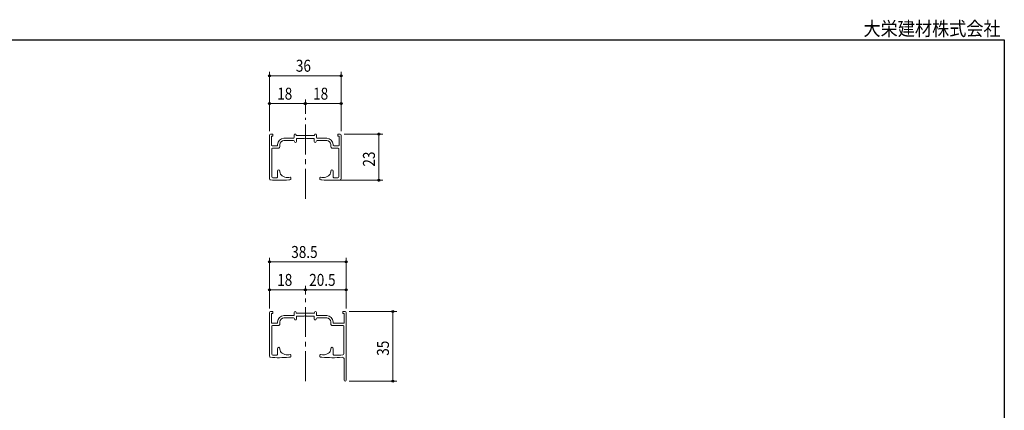
# Model space of a CAD drawing. Extents: x 5677 to 6475, y -38 to 533.
# Drawn here: x 5982 to 6475, y 337 to 533 of the extents above; entities that cross this region are included whole.
import ezdxf
from ezdxf.enums import TextEntityAlignment as Align

# ---------------------------------------------------------------- set-up
doc = ezdxf.new("R2010")
doc.units = 0
doc.header["$LTSCALE"] = 2
doc.linetypes.add('dd1', pattern=[11.1, 7.5, -1.2, 1.2, -1.2])
for name, color, linetype, lineweight in [('AM_0', 7, 'CONTINUOUS', 20), ('AM_5', 3, 'CONTINUOUS', 9), ('WK', 7, 'CONTINUOUS', 30), ('１点斜線', 4, 'dd1', 13)]:
    doc.layers.add(name, color=color, linetype=linetype, lineweight=lineweight)
doc.styles.get("Standard").update_dxf_attribs({"font": 'romans.shx', "width": 0.83, "bigfont": 'extfont2.shx'})

msp = doc.modelspace()

# ---------------------------------------------------------------- linework, layer by layer
at = {"layer": 'AM_0'}
for p, q in [((6106.71, 453.33), (6106.71, 475.23)), ((6107.31, 475.83), (6108.41, 475.83)), ((6107.71, 470.23), (6107.71, 474.83)), ((6107.71, 474.83), (6108.41, 474.83)), ((6108.41, 474.83), (6108.41, 475.83)), ((6118.81, 473.73), (6114.01, 473.73)), ((6119.11, 474.03), (6119.11, 475.33)), ((6120.11, 475.33), (6120.11, 475.03)), ((6120.11, 475.03), (6124.71, 475.03)), ((6124.19, 473.53), (6124.71, 473.83)), ((6129.31, 475.03), (6124.71, 475.03)), ((6124.71, 473.83), (6125.23, 473.53)), ((6129.31, 475.33), (6129.31, 475.03)), ((6130.31, 474.03), (6130.31, 475.33)), ((6130.61, 473.73), (6135.41, 473.73)), ((6141.01, 474.83), (6141.01, 475.83)), ((6142.11, 475.83), (6141.01, 475.83)), ((6141.71, 474.83), (6141.01, 474.83)), ((6141.71, 470.23), (6141.71, 474.83)), ((6142.71, 453.33), (6142.71, 475.23)), ((6108.01, 469.93), (6110.51, 469.93)), ((6110.81, 470.23), (6110.81, 470.53)), ((6112.01, 470.53), (6112.01, 469.73)), ((6114.01, 472.53), (6118.81, 472.53)), ((6120.31, 473.53), (6124.19, 473.53)), ((6120.31, 472.03), (6120.31, 473.53)), ((6125.23, 473.53), (6129.11, 473.53)), ((6129.11, 473.53), (6129.11, 472.03)), ((6130.61, 472.53), (6135.41, 472.53)), ((6137.41, 469.73), (6137.41, 470.53)), ((6138.61, 470.23), (6138.61, 470.53)), ((6138.91, 469.93), (6141.41, 469.93)), ((6107.91, 454.44), (6107.91, 468.43)), ((6108.21, 468.73), (6111.01, 468.73)), ((6141.21, 468.73), (6138.41, 468.73)), ((6141.51, 454.44), (6141.51, 468.43)), ((6110.81, 454.35), (6110.81, 457.23)), ((6112.01, 456.96), (6112.01, 457.23)), ((6137.41, 456.96), (6137.41, 457.23)), ((6138.61, 454.35), (6138.61, 457.23)), ((6117.46, 453.26), (6117.46, 453.88)), ((6131.96, 453.26), (6131.96, 453.88)), ((6106.71, 364.4), (6106.71, 386.3)), ((6107.31, 386.9), (6108.41, 386.9)), ((6107.71, 381.3), (6107.71, 385.9)), ((6107.71, 385.9), (6108.41, 385.9)), ((6108.41, 385.9), (6108.41, 386.9)), ((6119.11, 385.1), (6119.11, 386.4)), ((6120.11, 386.4), (6120.11, 386.1)), ((6120.11, 386.1), (6124.71, 386.1)), ((6124.71, 384.9), (6124.19, 384.6)), ((6129.31, 386.1), (6124.71, 386.1)), ((6125.23, 384.6), (6124.71, 384.9)), ((6129.31, 386.4), (6129.31, 386.1)), ((6130.31, 385.1), (6130.31, 386.4)), ((6143.51, 385.9), (6143.51, 386.9)), ((6144.61, 386.9), (6143.51, 386.9)), ((6144.21, 385.9), (6143.51, 385.9)), ((6144.21, 381.3), (6144.21, 385.9)), ((6145.21, 352.4), (6145.21, 386.3)), ((6110.51, 381), (6108.01, 381)), ((6110.81, 381.3), (6110.81, 381.6)), ((6112.01, 380.8), (6112.01, 381.6)), ((6118.81, 384.8), (6114.01, 384.8)), ((6118.81, 383.6), (6114.01, 383.6)), ((6120.31, 384.6), (6120.31, 383.1)), ((6124.19, 384.6), (6120.31, 384.6)), ((6129.11, 384.6), (6125.23, 384.6)), ((6129.11, 383.1), (6129.11, 384.6)), ((6130.61, 384.8), (6135.41, 384.8)), ((6135.41, 383.6), (6130.61, 383.6)), ((6137.41, 381.6), (6137.41, 380.8)), ((6138.61, 381.3), (6138.61, 381.6)), ((6143.91, 381), (6138.91, 381)), ((6107.91, 365.51), (6107.91, 379.5)), ((6108.21, 379.8), (6111.01, 379.8)), ((6143.71, 379.8), (6138.41, 379.8)), ((6144.01, 365.64), (6144.01, 379.5)), ((6110.81, 365.42), (6110.81, 368.3)), ((6112.01, 368.03), (6112.01, 368.3)), ((6137.41, 368.03), (6137.41, 368.3)), ((6138.61, 365.41), (6138.61, 368.3)), ((6117.46, 364.34), (6117.46, 364.95)), ((6131.96, 364.95), (6131.96, 364.34)), ((6144.21, 362.9), (6144.21, 352.4))]:
    msp.add_line(p, q, dxfattribs=at)
for centre, radius, start, end in [((6107.31, 475.23), 0.6, 90, 180), ((6114.01, 470.53), 3.2, 90, 180), ((6118.81, 474.03), 0.3, 270, 0), ((6119.61, 475.33), 0.5, 0, 180), ((6129.81, 475.33), 0.5, 0, 180), ((6130.61, 474.03), 0.3, 180, 270), ((6135.41, 470.53), 3.2, 0, 90), ((6142.11, 475.23), 0.6, 0, 90), ((6108.01, 470.23), 0.3, 180, 270), ((6110.51, 470.23), 0.3, 270, 0), ((6111.01, 469.73), 1, 270, 0), ((6114.01, 470.53), 2, 90, 180), ((6118.81, 472.03), 0.5, 0, 90), ((6119.81, 472.03), 0.5, 180, 0), ((6129.61, 472.03), 0.5, 180, 270), ((6129.61, 472.03), 0.5, 270, 0), ((6130.61, 472.03), 0.5, 90, 180), ((6135.41, 470.53), 2, 0, 90), ((6138.41, 469.73), 1, 180, 270), ((6138.91, 470.23), 0.3, 180, 270), ((6141.41, 470.23), 0.3, 270, 0), ((6108.21, 468.43), 0.3, 90, 180), ((6141.21, 468.43), 0.3, 0, 90), ((6108.41, 454.44), 0.5, 180, 266.1684), ((6110.31, 454.35), 0.5, 268.3882, 0), ((6111.41, 457.23), 0.6, 0, 180), ((6114.51, 456.96), 2.5, 180, 235.9442), ((6115.91, 459.03), 5, 235.9442, 270), ((6115.91, 459.03), 5, 270, 283.6417), ((6117.16, 453.88), 0.3, 0, 103.6417), ((6132.26, 453.88), 0.3, 76.3583, 180), ((6133.51, 459.03), 5, 256.3583, 270), ((6133.51, 459.03), 5, 270, 304.0558), ((6134.91, 456.96), 2.5, 304.0558, 0), ((6138.01, 457.23), 0.6, 0, 180), ((6139.11, 454.35), 0.5, 180, 271.6118), ((6141.01, 454.44), 0.5, 273.8316, 0), ((6107.21, 453.33), 0.5, 180, 264.8889), ((6111.69, 503.43), 50.8, 264.8889, 275.4281), ((6111.69, 503.43), 49.6, 266.1684, 268.3882), ((6115.91, 459.03), 6.2, 275.4281, 282.2316), ((6117.16, 453.26), 0.3, 282.2316, 0), ((6132.26, 453.26), 0.3, 180, 257.7684), ((6133.51, 459.03), 6.2, 257.7684, 264.5719), ((6137.73, 503.43), 50.8, 264.5719, 275.1111), ((6137.73, 503.43), 49.6, 271.6118, 273.8316), ((6142.21, 453.33), 0.5, 275.1111, 0), ((6107.31, 386.3), 0.6, 90, 180), ((6118.81, 385.1), 0.3, 270, 0), ((6119.61, 386.4), 0.5, 0, 180), ((6129.81, 386.4), 0.5, 0, 180), ((6130.61, 385.1), 0.3, 180, 270), ((6144.61, 386.3), 0.6, 0, 90), ((6108.01, 381.3), 0.3, 180, 270), ((6110.51, 381.3), 0.3, 270, 0), ((6114.01, 381.6), 3.2, 90, 180), ((6111.01, 380.8), 1, 270, 0), ((6114.01, 381.6), 2, 90, 180), ((6118.81, 383.1), 0.5, 0, 90), ((6119.81, 383.1), 0.5, 180, 270), ((6119.81, 383.1), 0.5, 270, 0), ((6129.61, 383.1), 0.5, 180, 0), ((6130.61, 383.1), 0.5, 90, 180), ((6135.41, 381.6), 3.2, 0, 90), ((6135.41, 381.6), 2, 0, 90), ((6138.41, 380.8), 1, 180, 270), ((6138.91, 381.3), 0.3, 180, 270), ((6143.91, 381.3), 0.3, 270, 0), ((6108.21, 379.5), 0.3, 90, 180), ((6143.71, 379.5), 0.3, 0, 90), ((6108.41, 365.51), 0.5, 180, 266.1684), ((6110.31, 365.42), 0.5, 268.3882, 0), ((6111.41, 368.3), 0.6, 0, 180), ((6114.51, 368.03), 2.5, 180, 235.9442), ((6115.91, 370.1), 5, 235.9442, 270), ((6115.91, 370.1), 5, 270, 283.6417), ((6117.16, 364.95), 0.3, 0, 103.6417), ((6132.26, 364.95), 0.3, 76.3583, 180), ((6133.51, 370.1), 5, 256.3583, 304.0558), ((6134.91, 368.03), 2.5, 304.0558, 0), ((6138.01, 368.3), 0.6, 0, 180), ((6139.11, 365.41), 0.5, 180, 270.86), ((6143.51, 365.64), 0.5, 275.078, 0), ((6107.21, 364.4), 0.5, 180, 264.8889), ((6111.69, 414.5), 50.8, 264.8889, 275.4281), ((6111.69, 414.5), 49.6, 266.1684, 268.3882), ((6115.91, 370.1), 6.2, 275.4281, 282.2316), ((6117.16, 364.34), 0.3, 282.2316, 0), ((6132.26, 364.34), 0.3, 180, 257.7684), ((6133.51, 370.1), 6.2, 257.7684, 265.1283), ((6138.21, 425.26), 61.56, 265.1283, 274.5826), ((6138.21, 425.26), 60.36, 270.86, 275.078), ((6143.21, 362.9), 1, 0, 94.5826), ((6144.71, 352.4), 0.5, 180, 0)]:
    msp.add_arc(centre, radius, start, end, dxfattribs=at)
at = {"layer": 'AM_5'}
for p, q in [((6106.71, 477.23), (6106.71, 507.07)), ((6106.71, 505.07), (6142.71, 505.07)), ((6142.71, 477.23), (6142.71, 507.07)), ((6106.71, 477.23), (6106.71, 493.07)), ((6124.71, 491.07), (6106.71, 491.07)), ((6124.71, 485.92), (6124.71, 493.07)), ((6124.71, 485.92), (6124.71, 493.07)), ((6124.71, 491.07), (6142.71, 491.07)), ((6142.71, 477.23), (6142.71, 493.07)), ((6144.11, 475.83), (6163.59, 475.83)), ((6161.59, 452.63), (6161.59, 475.83)), ((6139.59, 452.63), (6163.59, 452.63)), ((6106.71, 388.3), (6106.71, 413.7)), ((6106.71, 411.7), (6145.21, 411.7)), ((6145.21, 388.3), (6145.21, 413.7)), ((6106.71, 388.3), (6106.71, 399.7)), ((6124.71, 395.34), (6124.71, 399.7)), ((6124.71, 395.34), (6124.71, 399.7)), ((6145.21, 388.3), (6145.21, 399.7)), ((6124.71, 397.7), (6106.71, 397.7)), ((6124.71, 397.7), (6145.21, 397.7)), ((6146.61, 386.9), (6170.61, 386.9)), ((6168.61, 386.9), (6168.61, 351.9)), ((6146.71, 351.9), (6170.61, 351.9))]:
    msp.add_line(p, q, dxfattribs=at)
at = {"layer": 'AM_5', "linetype": 'ByBlock', "lineweight": -2}
for centre in [(6106.71, 505.07), (6142.71, 505.07), (6106.71, 491.07), (6124.71, 491.07), (6124.71, 491.07), (6142.71, 491.07), (6161.59, 475.83), (6161.59, 452.63), (6106.71, 411.7), (6145.21, 411.7), (6106.71, 397.7), (6124.71, 397.7), (6124.71, 397.7), (6145.21, 397.7), (6168.61, 386.9), (6168.61, 351.9)]:
    msp.add_circle(centre, 0.5, dxfattribs=at)
at = {"layer": 'WK'}
for p, q in [((5681, 523.14), (6475, 523.14)), ((6475, 523.14), (6475, -38.36))]:
    msp.add_line(p, q, dxfattribs=at)
at = {"layer": '１点斜線'}
for p, q in [((6124.71, 443.35), (6124.71, 483.92)), ((6124.71, 351.89), (6124.71, 393.34))]:
    msp.add_line(p, q, dxfattribs=at)

# ---------------------------------------------------------------- texts
at = {"layer": 'AM_5', "width": 0.83}
for s, p in [('36', (6119.97, 507.07)), ('18', (6110.61, 493.07)), ('18', (6128.61, 493.07)), ('38.5', (6117.66, 413.7)), ('18', (6110.61, 399.7)), ('20.5', (6126.66, 399.7))]:
    msp.add_text(s, height=6, dxfattribs=at).set_placement(p)
for s, p in [('23', (6159.59, 459.49)), ('35', (6166.61, 364.66))]:
    msp.add_text(s, height=6, rotation=90, dxfattribs=at).set_placement(p)
at = {"layer": 'WK', "width": 0.9}
msp.add_text('大栄建材株式会社', height=7, dxfattribs=at).set_placement((6473.17, 525.14), align=Align.RIGHT)

doc.saveas('drawing.dxf')
